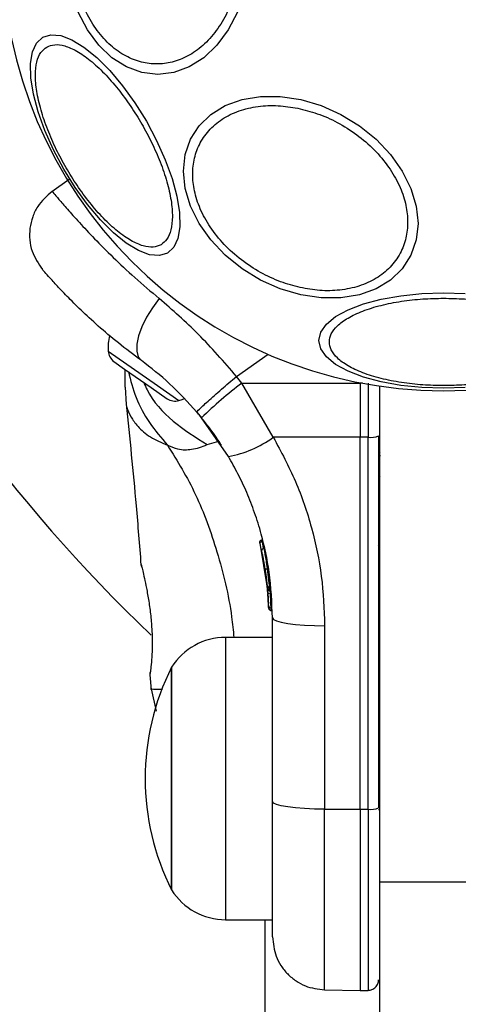
# Model space of a CAD drawing. Units: millimetres. Extents: x 1195 to 11606, y 222 to 8920.
# Drawn here: x 6406 to 6447, y 4493 to 4586 of the extents above; entities that cross this region are included whole.
import ezdxf

# ---------------------------------------------------------------- set-up
doc = ezdxf.new("R2010")
doc.units = ezdxf.units.MM
doc.styles.get("Standard").update_dxf_attribs({"font": 'arial.ttf'})
doc.dimstyles.new('Leikkiset keinu', dxfattribs={"dimtxt": 150, "dimasz": 2.5, "dimexe": 0.06, "dimexo": 0.625, "dimtad": 0, "dimtih": 1, "dimtoh": 1, "dimdec": 0, "dimtxsty": 'Standard', "dimcen": 2.5, "dimadec": 0, "dimazin": 0, "dimtfac": 1, "dimtmove": 0, "dimatfit": 3, "dimfxl": 1, "dimarcsym": 0})

# ---------------------------------------------------------------- blocks, each defined once
blk = doc.blocks.new('*D7')
at = {"color": 0, "lineweight": -2, "transparency": 16777216}
for p, q in [((7432.562, 7314.56), (11378.744, 7314.56)), ((11378.684, 7312.06), (11378.684, 4214.044)), ((11378.684, 961.503), (11378.684, 4059.52)), ((2977.989, 959.003), (11378.744, 959.003))]:
    blk.add_line(p, q, dxfattribs=at)
at = {"color": 0, "transparency": 16777216}
for points in [[(11378.267, 7312.06), (11379.1, 7312.06), (11378.684, 7314.56)], [(11378.267, 961.503), (11379.1, 961.503), (11378.684, 959.003)]]:
    blk.add_solid(points, dxfattribs=at)
at = {"layer": 'Defpoints', "color": 0, "transparency": 16777216}
for p in [(7431.937, 7314.56), (2977.364, 959.003), (11378.684, 959.003)]:
    blk.add_point(p, dxfattribs=at)
at = {"color": 0, "transparency": 16777216, "insert": (11378.684, 4136.782), "char_height": 150, "attachment_point": 5}
blk.add_mtext('6356', dxfattribs=at)
blk = doc.blocks.new('*D9')
at = {"color": 0, "lineweight": -2, "transparency": 16777216}
for p, q in [((7362.314, 5879.201), (8346.52, 5879.201)), ((8346.46, 5876.701), (8346.46, 4237.878)), ((8346.46, 2444.53), (8346.46, 4083.354)), ((2839.298, 2442.03), (8346.52, 2442.03))]:
    blk.add_line(p, q, dxfattribs=at)
at = {"color": 0, "transparency": 16777216}
for points in [[(8346.044, 5876.701), (8346.877, 5876.701), (8346.46, 5879.201)], [(8346.044, 2444.53), (8346.877, 2444.53), (8346.46, 2442.03)]]:
    blk.add_solid(points, dxfattribs=at)
at = {"layer": 'Defpoints', "color": 0, "transparency": 16777216}
for p in [(7361.689, 5879.201), (2838.673, 2442.03), (8346.46, 2442.03)]:
    blk.add_point(p, dxfattribs=at)
at = {"color": 0, "transparency": 16777216, "insert": (8346.46, 4160.616), "char_height": 150, "attachment_point": 5}
blk.add_mtext('3437', dxfattribs=at)

msp = doc.modelspace()

# ---------------------------------------------------------------- linework, layer by layer
for p, q in [((6410.334, 4570.847), (6408.678, 4569.687)), ((6414.001, 4554.673), (6418.659, 4551.412)), ((6414.524, 4553.696), (6415.546, 4552.981)), ((6426.082, 4552.283), (6429.064, 4554.371)), ((6415.546, 4552.981), (6418.049, 4551.228)), ((6426.599, 4551.658), (6426.082, 4552.283)), ((6437.728, 4551.691), (6437.728, 4551.646)), ((6415.6, 4551.28), (6415.692, 4549.625)), ((6418.049, 4551.228), (6419.546, 4550.18)), ((6418.659, 4551.412), (6420.658, 4550.012)), ((6426.599, 4551.658), (6437.728, 4551.646)), ((6429.548, 4546.556), (6426.599, 4551.658)), ((6437.728, 4551.646), (6437.728, 4546.547)), ((6437.963, 4551.646), (6437.728, 4551.646)), ((6438.487, 4551.646), (6438.487, 4546.548)), ((6439.6, 4504.662), (6439.6, 4551.374)), ((6419.546, 4550.18), (6419.562, 4550.169)), ((6422.356, 4548.924), (6422.8, 4548.388)), ((6425.327, 4544.743), (6422.8, 4548.388)), ((6423.32, 4545.854), (6424.416, 4546.192)), ((6437.728, 4546.547), (6429.548, 4546.556)), ((6438.487, 4546.548), (6437.728, 4546.547)), ((6437.728, 4511.484), (6437.728, 4546.547)), ((6438.487, 4511.485), (6438.487, 4546.548)), ((6439.478, 4546.693), (6439.478, 4511.63)), ((6439.664, 4544.809), (6439.478, 4544.834)), ((6439.478, 4543.735), (6439.6, 4543.725)), ((6439.478, 4543.233), (6439.6, 4543.223)), ((6439.478, 4542.967), (6439.6, 4542.791)), ((6428.513, 4536.88), (6428.513, 4536.878)), ((6428.279, 4536.564), (6428.991, 4532.368)), ((6428.513, 4536.706), (6428.503, 4536.704)), ((6428.503, 4536.704), (6428.612, 4536.062)), ((6439.6, 4536.103), (6439.478, 4536.338)), ((6428.604, 4535.067), (6429.041, 4531.798)), ((6417.144, 4534.415), (6417.113, 4534.543)), ((6428.85, 4533.573), (6428.879, 4533.352)), ((6439.6, 4533.292), (6439.478, 4533.441)), ((6428.976, 4532.216), (6429.063, 4531.489)), ((6428.991, 4532.37), (6429.009, 4532.172)), ((6428.991, 4532.368), (6428.998, 4532.299)), ((6429.171, 4532.772), (6429.238, 4532.376)), ((6429.013, 4532.134), (6429.038, 4531.831)), ((6429.238, 4532.152), (6429.233, 4532.153)), ((6429.233, 4532.153), (6429.241, 4532.067)), ((6429.241, 4532.067), (6429.245, 4532.067)), ((6429.254, 4532.064), (6429.283, 4531.849)), ((6429.112, 4530.493), (6429.105, 4530.694)), ((6429.348, 4530.457), (6429.356, 4530.247)), ((6429.356, 4530.247), (6429.355, 4530.249)), ((6429.356, 4530.228), (6429.355, 4530.229)), ((6429.356, 4530.247), (6429.357, 4530.247)), ((6429.356, 4530.228), (6429.358, 4530.228)), ((6429.357, 4530.246), (6429.357, 4530.247)), ((6429.357, 4530.226), (6429.358, 4530.228)), ((6429.357, 4530.226), (6429.357, 4530.226)), ((6429.478, 4512.217), (6429.478, 4529.517)), ((6434.391, 4528.792), (6434.391, 4511.492)), ((6429.478, 4527.681), (6425.049, 4527.681)), ((6425.049, 4527.681), (6425.049, 4522.506)), ((6419.978, 4503.881), (6419.978, 4524.881)), ((6419.978, 4524.881), (6419.978, 4520.796)), ((6417.937, 4524.171), (6418.054, 4522.751)), ((6417.944, 4524.174), (6417.95, 4524.37)), ((6418.047, 4522.829), (6418.507, 4520.741)), ((6425.049, 4522.506), (6425.049, 4501.081)), ((6419.978, 4520.796), (6419.978, 4503.881)), ((6439.6, 4517.306), (6439.478, 4517.306)), ((6434.391, 4511.492), (6437.728, 4511.484)), ((6437.728, 4511.484), (6438.487, 4511.485)), ((6437.728, 4511.484), (6437.728, 4494.411)), ((6438.487, 4511.485), (6438.487, 4494.418)), ((6439.478, 4511.456), (6439.6, 4511.456)), ((6439.6, 4504.662), (6454.6, 4504.662)), ((6439.6, 4486.26), (6439.6, 4504.662)), ((6425.049, 4501.081), (6429.478, 4501.081)), ((6428.75, 4501.081), (6428.75, 4484.989)), ((6434.39, 4494.47), (6437.728, 4494.411)), ((6437.728, 4494.411), (6438.487, 4494.418))]:
    msp.add_line(p, q)
at = {"flags": 128}
for points in [[(6426.174, 4586.616), (6425.308, 4584.939), (6424.241, 4583.491), (6423.004, 4582.316), (6421.636, 4581.451), (6420.178, 4580.921), (6418.674, 4580.743), (6417.17, 4580.921), (6415.712, 4581.451), (6414.344, 4582.316), (6413.108, 4583.491), (6412.04, 4584.939), (6411.175, 4586.616)], [(6419.585, 4563.906), (6418.819, 4563.67), (6417.899, 4563.75), (6416.851, 4564.145), (6415.708, 4564.841), (6414.505, 4565.818), (6413.277, 4567.045), (6412.062, 4568.487), (6410.898, 4570.098), (6409.819, 4571.83), (6408.858, 4573.631), (6408.045, 4575.445), (6407.404, 4577.218), (6406.955, 4578.895), (6406.711, 4580.425), (6406.679, 4581.763), (6406.862, 4582.868), (6407.252, 4583.705), (6407.839, 4584.25), (6408.604, 4584.486), (6409.524, 4584.405), (6410.572, 4584.011), (6411.715, 4583.315), (6412.919, 4582.338), (6414.147, 4581.11), (6415.361, 4579.669), (6416.526, 4578.057), (6417.604, 4576.325), (6418.565, 4574.525), (6419.378, 4572.711), (6420.019, 4570.938), (6420.469, 4569.261), (6420.713, 4567.73), (6420.744, 4566.392), (6420.562, 4565.288), (6420.171, 4564.45), (6419.585, 4563.906)], [(6432.137, 4559.969), (6430.217, 4560.537), (6428.356, 4561.368), (6426.61, 4562.435), (6425.031, 4563.707), (6423.668, 4565.145), (6422.563, 4566.706), (6421.749, 4568.341), (6421.25, 4570.001), (6421.082, 4571.636), (6421.25, 4573.197), (6421.749, 4574.635), (6422.563, 4575.906), (6423.668, 4576.974), (6425.031, 4577.804), (6426.61, 4578.371), (6428.356, 4578.659), (6430.217, 4578.659), (6432.137, 4578.371), (6434.057, 4577.803), (6435.918, 4576.972), (6437.665, 4575.905), (6439.243, 4574.633), (6440.606, 4573.195), (6441.711, 4571.634), (6442.526, 4569.999), (6443.025, 4568.339), (6443.192, 4566.704), (6443.025, 4565.144), (6442.526, 4563.706), (6441.711, 4562.434), (6440.606, 4561.367), (6439.243, 4560.537), (6437.665, 4559.969), (6435.918, 4559.681), (6434.057, 4559.681), (6432.137, 4559.969)], [(6445.6, 4551.172), (6443.56, 4551.24), (6441.583, 4551.443), (6439.727, 4551.774), (6438.05, 4552.224), (6436.602, 4552.778), (6435.428, 4553.42), (6434.563, 4554.13), (6434.033, 4554.887), (6433.854, 4555.667), (6434.033, 4556.448), (6434.563, 4557.204), (6435.428, 4557.915), (6436.602, 4558.556), (6438.05, 4559.11), (6439.727, 4559.56), (6441.583, 4559.891), (6443.56, 4560.094), (6445.6, 4560.162), (6447.64, 4560.094)], [(6418.812, 4559.613), (6418.171, 4558.758), (6417.616, 4557.861), (6417.174, 4556.962), (6416.863, 4556.102), (6416.699, 4555.321), (6416.689, 4554.654), (6416.834, 4554.131), (6417.125, 4553.778)], [(6447.64, 4551.24), (6445.6, 4551.172)], [(6420.658, 4550.012), (6420.957, 4550.105), (6421.175, 4550.188)], [(6439.478, 4545.269), (6439.48, 4545.267), (6439.6, 4545.12)], [(6429.478, 4529.517), (6429.572, 4529.377), (6429.851, 4529.242), (6430.303, 4529.118), (6430.912, 4529.009), (6431.655, 4528.918), (6432.505, 4528.851), (6433.428, 4528.808), (6434.391, 4528.792)], [(6434.391, 4511.492), (6433.428, 4511.508), (6432.505, 4511.551), (6431.655, 4511.619), (6430.912, 4511.709), (6430.303, 4511.818), (6429.851, 4511.943), (6429.572, 4512.078), (6429.478, 4512.217)]]:
    msp.add_lwpolyline(points, dxfattribs=at)
for centre, radius, start, end in [((6445.6, 4592.489), 41.55, 90, 270), ((6445.6, 4592.489), 41.55, 270, 90), ((6521.637, 4636.388), 150, 185.17229, 226.31946), ((6418.366, 4555.035), 4.38, 165.58611, 184.73736), ((6415.389, 4554.788), 1.393, 184.73736, 231.58394), ((6451.674, 4518.678), 41.43, 127.24592, 134.18269), ((6420.291, 4551.356), 1.393, 238.41606, 285.26264), ((6423.613, 4554.556), 9.962, 279.90781, 306.5676), ((6438.728, 4548.36), 1.828, 262.42402, 294.22866), ((6429.262, 4531.349), 0.5, 87.55359, 116.26111), ((6429.354, 4530.705), 0.249, 182.49294, 268.77443), ((6425.049, 4521.689), 5.992, 90, 147.81358), ((6440.778, 4514.381), 23.3, 153.215, 206.785), ((6438.728, 4513.297), 1.828, 262.42402, 294.22866), ((6425.049, 4507.073), 5.992, 212.18642, 270)]:
    msp.add_arc(centre, radius, start, end)
for points, knots in [([(6426.508, 4592.489), (6426.482, 4591.832), (6426.429, 4590.481), (6425.988, 4588.476), (6425.257, 4586.549), (6424.225, 4584.828), (6422.957, 4583.431), (6421.536, 4582.432), (6420.058, 4581.856), (6418.578, 4581.672), (6417.098, 4581.856), (6415.62, 4582.432), (6414.198, 4583.431), (6412.931, 4584.828), (6411.899, 4586.549), (6411.167, 4588.476), (6410.726, 4590.481), (6410.673, 4591.832), (6410.647, 4592.489)], [0, 0, 0, 0, 0.058258, 0.120006, 0.18432, 0.25, 0.31568, 0.379994, 0.441742, 0.5, 0.558258, 0.620006, 0.68432, 0.75, 0.81568, 0.879994, 0.941742, 1, 1, 1, 1]), ([(6418.976, 4564.697), (6418.741, 4564.601), (6418.257, 4564.405), (6417.293, 4564.54), (6416.158, 4565.03), (6414.889, 4565.913), (6413.566, 4567.135), (6412.271, 4568.613), (6411.078, 4570.239), (6410.013, 4571.942), (6409.07, 4573.716), (6408.259, 4575.562), (6407.626, 4577.423), (6407.229, 4579.18), (6407.1, 4580.72), (6407.242, 4581.949), (6407.607, 4582.851), (6408.019, 4583.171), (6408.219, 4583.327)], [0, 0, 0, 0, 0.058258, 0.120006, 0.18432, 0.25, 0.31568, 0.379994, 0.441742, 0.5, 0.558258, 0.620006, 0.68432, 0.75, 0.81568, 0.879994, 0.941742, 1, 1, 1, 1]), ([(6408.219, 4583.327), (6408.454, 4583.422), (6408.938, 4583.619), (6409.902, 4583.484), (6411.037, 4582.994), (6412.306, 4582.111), (6413.629, 4580.889), (6414.924, 4579.411), (6416.118, 4577.785), (6417.182, 4576.082), (6418.125, 4574.308), (6418.936, 4572.461), (6419.569, 4570.601), (6419.966, 4568.844), (6420.095, 4567.303), (6419.953, 4566.075), (6419.588, 4565.173), (6419.176, 4564.852), (6418.976, 4564.697)], [0, 0, 0, 0, 0.058258, 0.1200057, 0.1843204, 0.25, 0.3156796, 0.3799943, 0.441742, 0.5, 0.558258, 0.6200057, 0.6843204, 0.75, 0.8156796, 0.8799943, 0.941742, 1, 1, 1, 1]), ([(6432.089, 4560.661), (6431.471, 4560.826), (6430.2, 4561.166), (6428.313, 4562.056), (6426.498, 4563.238), (6424.879, 4564.695), (6423.564, 4566.336), (6422.624, 4568.055), (6422.082, 4569.747), (6421.908, 4571.358), (6422.082, 4572.892), (6422.624, 4574.341), (6423.564, 4575.641), (6424.879, 4576.695), (6426.498, 4577.43), (6428.313, 4577.802), (6430.2, 4577.85), (6431.471, 4577.623), (6432.089, 4577.512)], [0, 0, 0, 0, 0.058258, 0.120006, 0.18432, 0.25, 0.31568, 0.379994, 0.441742, 0.5, 0.558258, 0.620006, 0.68432, 0.75, 0.81568, 0.879994, 0.941742, 1, 1, 1, 1]), ([(6432.089, 4577.512), (6432.706, 4577.347), (6433.978, 4577.007), (6435.865, 4576.117), (6437.68, 4574.935), (6439.299, 4573.478), (6440.614, 4571.838), (6441.554, 4570.118), (6442.096, 4568.426), (6442.27, 4566.815), (6442.096, 4565.282), (6441.554, 4563.832), (6440.614, 4562.532), (6439.299, 4561.478), (6437.68, 4560.743), (6435.865, 4560.371), (6433.978, 4560.323), (6432.706, 4560.55), (6432.089, 4560.661)], [0, 0, 0, 0, 0.058258, 0.120006, 0.18432, 0.25, 0.31568, 0.379994, 0.441742, 0.5, 0.558258, 0.620006, 0.68432, 0.75, 0.81568, 0.879994, 0.941742, 1, 1, 1, 1]), ([(6408.726, 4569.721), (6408.224, 4569.278), (6407.449, 4568.594), (6406.851, 4567.321), (6406.591, 4566.251), (6406.58, 4565.15), (6406.846, 4563.768), (6407.428, 4562.915), (6407.806, 4562.362)], [0, 0, 0, 0, 0.238023, 0.367437, 0.5, 0.632563, 0.761977, 1, 1, 1, 1]), ([(6408.727, 4569.72), (6408.757, 4569.683), (6408.818, 4569.61), (6409.313, 4569.017), (6410.107, 4568.091), (6411.227, 4566.833), (6412.667, 4565.294), (6414.419, 4563.535), (6416.449, 4561.621), (6418.025, 4560.282), (6418.812, 4559.613)], [0, 0, 0, 0, 0.125129, 0.250786, 0.375863, 0.501718, 0.626456, 0.751866, 0.876047, 1, 1, 1, 1]), ([(6417.125, 4553.778), (6416.388, 4554.331), (6414.923, 4555.431), (6413.031, 4557.047), (6411.409, 4558.542), (6410.085, 4559.862), (6409.061, 4560.947), (6408.338, 4561.749), (6407.888, 4562.266), (6407.833, 4562.33), (6407.806, 4562.362)], [0, 0, 0, 0, 0.130354, 0.258768, 0.386303, 0.511167, 0.635395, 0.757449, 0.879079, 1, 1, 1, 1]), ([(6426.082, 4552.283), (6424.905, 4553.647), (6422.569, 4556.358), (6420.059, 4558.533), (6418.812, 4559.613)], [0, 0, 0, 0, 0.503493, 1, 1, 1, 1]), ([(6445.6, 4551.419), (6444.944, 4551.432), (6443.593, 4551.46), (6441.588, 4551.689), (6439.66, 4552.069), (6437.94, 4552.604), (6436.543, 4553.262), (6435.544, 4554), (6434.968, 4554.767), (6434.784, 4555.535), (6434.968, 4556.303), (6435.544, 4557.071), (6436.543, 4557.808), (6437.94, 4558.466), (6439.66, 4559.002), (6441.588, 4559.382), (6443.593, 4559.611), (6444.944, 4559.638), (6445.6, 4559.651)], [0, 0, 0, 0, 0.058258, 0.120006, 0.18432, 0.25, 0.31568, 0.379994, 0.441742, 0.5, 0.558258, 0.620006, 0.68432, 0.75, 0.81568, 0.879994, 0.941742, 1, 1, 1, 1]), ([(6445.6, 4559.651), (6446.256, 4559.638), (6447.608, 4559.611), (6449.612, 4559.382), (6451.54, 4559.002), (6453.26, 4558.466), (6454.657, 4557.808), (6455.656, 4557.071), (6456.232, 4556.303), (6456.417, 4555.535), (6456.232, 4554.767), (6455.656, 4554), (6454.657, 4553.262), (6453.26, 4552.604), (6451.54, 4552.069), (6449.612, 4551.689), (6447.608, 4551.46), (6446.256, 4551.432), (6445.6, 4551.419)], [0, 0, 0, 0, 0.058258, 0.120006, 0.18432, 0.25, 0.31568, 0.379994, 0.441742, 0.5, 0.558258, 0.620006, 0.68432, 0.75, 0.81568, 0.879994, 0.941742, 1, 1, 1, 1]), ([(6422.356, 4548.924), (6421.511, 4549.853), (6419.827, 4551.706), (6418.024, 4553.089), (6417.125, 4553.778)], [0, 0, 0, 0, 0.501895, 1, 1, 1, 1]), ([(6415.6, 4551.28), (6415.6, 4551.298), (6415.6, 4551.334), (6415.6, 4551.621), (6415.6, 4552.088), (6415.6, 4552.542), (6415.6, 4552.877), (6415.6, 4552.943)], [0, 0, 0, 0, 0.23673, 0.473042, 0.709668, 0.942621, 1, 1, 1, 1]), ([(6415.899, 4552.733), (6416.112, 4551.914), (6416.55, 4550.232), (6417.805, 4547.87), (6418.992, 4546.498), (6419.585, 4545.813)], [0, 0, 0, 0, 0.321992, 0.660995, 1, 1, 1, 1]), ([(6417.358, 4551.712), (6417.458, 4551.476), (6418.051, 4550.085), (6420.029, 4547.939), (6422.223, 4546.549), (6423.32, 4545.854)], [0, 0, 0, 0, 0.092813, 0.546442, 1, 1, 1, 1]), ([(6422.356, 4548.924), (6422.395, 4548.981), (6422.455, 4549.071), (6422.909, 4549.502), (6423.387, 4549.94), (6423.987, 4550.474), (6424.865, 4551.244), (6425.603, 4551.873), (6426.082, 4552.283)], [0, 0, 0, 0, 0.239418, 0.368336, 0.5, 0.631664, 0.760582, 1, 1, 1, 1]), ([(6415.693, 4549.624), (6415.693, 4549.624), (6415.668, 4549.719), (6415.737, 4549.383), (6416.013, 4548.616), (6416.748, 4547.558), (6417.883, 4546.529), (6419.021, 4546.05), (6419.585, 4545.813)], [0, 0, 0, 0, 0.00079, 0.226984, 0.466463, 0.638931, 0.820982, 1, 1, 1, 1]), ([(6415.688, 4549.662), (6416.019, 4546.476), (6416.542, 4541.44), (6416.94, 4536.393), (6417.087, 4534.538)], [0, 0, 0, 0, 0.63255, 1, 1, 1, 1]), ([(6424.662, 4545.82), (6424.643, 4545.849), (6424.605, 4545.908), (6424.299, 4546.373), (6423.803, 4547.083), (6423.155, 4547.961), (6422.575, 4548.655), (6422.308, 4548.974)], [0, 0, 0, 0, 0.206091, 0.411981, 0.618621, 0.824242, 1, 1, 1, 1]), ([(6429.548, 4546.556), (6430.286, 4545.186), (6431.757, 4542.456), (6433.241, 4538.033), (6434.212, 4533.465), (6434.331, 4530.351), (6434.391, 4528.792)], [0, 0, 0, 0, 0.249781, 0.497988, 0.748636, 1, 1, 1, 1]), ([(6419.585, 4545.813), (6419.906, 4545.672), (6420.482, 4545.42), (6421.223, 4545.356), (6422.192, 4545.421), (6422.844, 4545.671), (6423.32, 4545.854)], [0, 0, 0, 0, 0.2241129, 0.4027471, 0.5629912, 1, 1, 1, 1]), ([(6419.585, 4545.813), (6420.516, 4544.302), (6422.396, 4541.251), (6424.362, 4535.691), (6425.505, 4531.097), (6425.778, 4528.327), (6425.842, 4527.681)], [0, 0, 0, 0, 0.292374, 0.590532, 0.904596, 1, 1, 1, 1]), ([(6429.478, 4529.517), (6429.419, 4530.966), (6429.309, 4533.634), (6428.591, 4536.94), (6427.822, 4539.423), (6427.084, 4541.314), (6426.263, 4543.087), (6425.635, 4544.199), (6425.327, 4544.743)], [0, 0, 0, 0, 0.27261, 0.501862, 0.633786, 0.760781, 0.882851, 1, 1, 1, 1]), ([(6428.279, 4536.564), (6428.275, 4536.592), (6428.266, 4536.651), (6428.288, 4536.726), (6428.322, 4536.781), (6428.359, 4536.82), (6428.406, 4536.853), (6428.443, 4536.865), (6428.462, 4536.871)], [0, 0, 0, 0, 0.217431, 0.446813, 0.571732, 0.705572, 0.849388, 1, 1, 1, 1]), ([(6428.513, 4536.878), (6428.505, 4536.877), (6428.487, 4536.876), (6428.471, 4536.873), (6428.462, 4536.871)], [0, 0, 0, 0, 0.5000403, 1, 1, 1, 1]), ([(6428.462, 4536.871), (6428.462, 4536.872), (6428.462, 4536.874), (6428.466, 4536.857), (6428.471, 4536.836), (6428.478, 4536.808), (6428.488, 4536.766), (6428.497, 4536.729), (6428.503, 4536.704)], [0, 0, 0, 0, 0.239114, 0.368188, 0.500011, 0.63183, 0.760907, 1, 1, 1, 1]), ([(6428.503, 4536.704), (6428.484, 4536.699), (6428.446, 4536.689), (6428.396, 4536.67), (6428.354, 4536.65), (6428.313, 4536.624), (6428.28, 4536.594), (6428.279, 4536.573), (6428.279, 4536.564)], [0, 0, 0, 0, 0.1505673, 0.2943648, 0.4282051, 0.5531333, 0.7825405, 1, 1, 1, 1]), ([(6428.698, 4536.081), (6428.681, 4536.08), (6428.646, 4536.077), (6428.595, 4536.058), (6428.547, 4536.028), (6428.506, 4535.987), (6428.475, 4535.937), (6428.458, 4535.882), (6428.452, 4535.828), (6428.458, 4535.793), (6428.46, 4535.777)], [0, 0, 0, 0, 0.115092, 0.238425, 0.367962, 0.500808, 0.633549, 0.762777, 0.885604, 1, 1, 1, 1]), ([(6429.008, 4534.158), (6428.991, 4534.282), (6428.956, 4534.528), (6428.885, 4535.001), (6428.798, 4535.531), (6428.725, 4535.934), (6428.692, 4536.113), (6428.699, 4536.071), (6428.7, 4536.067)], [0, 0, 0, 0, 0.123204, 0.245321, 0.488162, 0.729687, 0.970497, 1, 1, 1, 1]), ([(6428.46, 4535.777), (6428.467, 4535.743), (6428.482, 4535.677), (6428.561, 4535.299), (6428.646, 4534.852), (6428.716, 4534.447), (6428.75, 4534.236), (6428.767, 4534.131)], [0, 0, 0, 0, 0.250602, 0.500589, 0.749843, 0.87455, 1, 1, 1, 1]), ([(6417.113, 4534.543), (6417.12, 4534.513), (6417.135, 4534.455), (6417.246, 4533.996), (6417.406, 4533.298), (6417.536, 4532.657), (6417.602, 4532.337)], [0, 0, 0, 0, 0.2514, 0.502308, 0.751671, 1, 1, 1, 1]), ([(6428.767, 4534.131), (6428.771, 4534.13), (6428.778, 4534.129), (6428.834, 4534.134), (6428.914, 4534.144), (6428.977, 4534.153), (6429.008, 4534.158)], [0, 0, 0, 0, 0.240535, 0.5, 0.759465, 1, 1, 1, 1]), ([(6428.767, 4534.131), (6428.783, 4534.027), (6428.816, 4533.817), (6428.857, 4533.52), (6428.893, 4533.25), (6428.93, 4532.946), (6428.961, 4532.669), (6428.963, 4532.644), (6428.964, 4532.632)], [0, 0, 0, 0, 0.124659, 0.249801, 0.374474, 0.49994, 0.749704, 1, 1, 1, 1]), ([(6429.205, 4532.422), (6429.204, 4532.435), (6429.201, 4532.464), (6429.172, 4532.773), (6429.134, 4533.126), (6429.099, 4533.441), (6429.056, 4533.789), (6429.024, 4534.035), (6429.008, 4534.158)], [0, 0, 0, 0, 0.2227322, 0.479536, 0.6094372, 0.739089, 0.8696605, 1, 1, 1, 1]), ([(6428.787, 4534.003), (6428.791, 4533.974), (6428.814, 4533.832), (6428.837, 4533.665), (6428.855, 4533.532)], [0, 0, 0, 0, 0.206741, 1, 1, 1, 1]), ([(6429.036, 4534.031), (6429.048, 4533.968), (6429.082, 4533.781), (6429.118, 4533.565), (6429.145, 4533.398), (6429.153, 4533.344), (6429.157, 4533.318)], [0, 0, 0, 0, 0.2096423, 0.6201804, 0.8207734, 1, 1, 1, 1]), ([(6429.169, 4533.245), (6429.168, 4533.251), (6429.166, 4533.262), (6429.159, 4533.309), (6429.155, 4533.331)], [0, 0, 0, 0, 0.548758, 1, 1, 1, 1]), ([(6429.157, 4533.318), (6429.158, 4533.315), (6429.163, 4533.283), (6429.168, 4533.251), (6429.169, 4533.247), (6429.169, 4533.245)], [0, 0, 0, 0, 0.043027, 0.523927, 1, 1, 1, 1]), ([(6417.602, 4532.337), (6417.677, 4531.934), (6417.826, 4531.131), (6418.016, 4529.723), (6418.129, 4528.294), (6418.155, 4526.941), (6418.109, 4525.765), (6418.033, 4524.882), (6417.971, 4524.367), (6417.961, 4524.299), (6417.959, 4524.278)], [0, 0, 0, 0, 0.133796, 0.266552, 0.399022, 0.531507, 0.665149, 0.800604, 0.937256, 1, 1, 1, 1]), ([(6428.964, 4532.632), (6428.97, 4532.603), (6428.983, 4532.544), (6429.04, 4532.469), (6429.118, 4532.418), (6429.178, 4532.41), (6429.207, 4532.406)], [0, 0, 0, 0, 0.241372, 0.498933, 0.757032, 1, 1, 1, 1]), ([(6428.991, 4532.368), (6428.994, 4532.367), (6428.999, 4532.364), (6429.041, 4532.363), (6429.099, 4532.365), (6429.159, 4532.369), (6429.194, 4532.372), (6429.211, 4532.373)], [0, 0, 0, 0, 0.222495, 0.455025, 0.710788, 0.851719, 1, 1, 1, 1]), ([(6428.991, 4532.368), (6428.992, 4532.363), (6428.993, 4532.351), (6428.996, 4532.338), (6428.998, 4532.331)], [0, 0, 0, 0, 0.46232, 1, 1, 1, 1]), ([(6429.233, 4532.153), (6429.215, 4532.154), (6429.179, 4532.157), (6429.117, 4532.179), (6429.055, 4532.222), (6429.006, 4532.291), (6428.996, 4532.343), (6428.991, 4532.368)], [0, 0, 0, 0, 0.148313, 0.289256, 0.545013, 0.777524, 1, 1, 1, 1]), ([(6428.998, 4532.299), (6429.003, 4532.272), (6429.013, 4532.217), (6429.062, 4532.144), (6429.124, 4532.096), (6429.187, 4532.072), (6429.222, 4532.069), (6429.241, 4532.067)], [0, 0, 0, 0, 0.22069, 0.451843, 0.707546, 0.849621, 1, 1, 1, 1]), ([(6429.238, 4532.376), (6429.234, 4532.375), (6429.225, 4532.375), (6429.216, 4532.374), (6429.211, 4532.373)], [0, 0, 0, 0, 0.5006294, 1, 1, 1, 1]), ([(6429.211, 4532.373), (6429.211, 4532.349), (6429.211, 4532.297), (6429.215, 4532.226), (6429.223, 4532.172), (6429.229, 4532.159), (6429.233, 4532.153)], [0, 0, 0, 0, 0.240592, 0.500001, 0.75941, 1, 1, 1, 1]), ([(6429.035, 4531.875), (6429.031, 4531.914), (6429.025, 4531.993), (6429.015, 4532.105), (6429.01, 4532.162)], [0, 0, 0, 0, 0.500394, 1, 1, 1, 1]), ([(6429.037, 4531.837), (6429.04, 4531.806), (6429.051, 4531.666), (6429.067, 4531.428), (6429.083, 4531.162), (6429.093, 4530.963), (6429.096, 4530.91), (6429.097, 4530.883)], [0, 0, 0, 0, 0.067719, 0.299921, 0.532365, 0.765297, 1, 1, 1, 1]), ([(6429.105, 4530.694), (6429.104, 4530.726), (6429.101, 4530.788), (6429.089, 4531.056), (6429.069, 4531.408), (6429.05, 4531.668), (6429.041, 4531.798)], [0, 0, 0, 0, 0.2515381, 0.5014945, 0.750795, 1, 1, 1, 1]), ([(6429.348, 4530.457), (6429.347, 4530.496), (6429.345, 4530.575), (6429.332, 4530.914), (6429.312, 4531.358), (6429.293, 4531.685), (6429.283, 4531.849)], [0, 0, 0, 0, 0.250588, 0.500269, 0.750018, 1, 1, 1, 1]), ([(6429.112, 4530.493), (6429.116, 4530.465), (6429.123, 4530.408), (6429.171, 4530.33), (6429.234, 4530.279), (6429.3, 4530.253), (6429.337, 4530.249), (6429.356, 4530.247)], [0, 0, 0, 0, 0.2202289, 0.4514453, 0.7079772, 0.8503516, 1, 1, 1, 1]), ([(6429.113, 4530.475), (6429.116, 4530.447), (6429.123, 4530.389), (6429.172, 4530.31), (6429.235, 4530.259), (6429.301, 4530.233), (6429.338, 4530.23), (6429.356, 4530.228)], [0, 0, 0, 0, 0.220209, 0.451418, 0.707963, 0.850348, 1, 1, 1, 1]), ([(6417.948, 4524.353), (6417.948, 4524.352), (6417.947, 4524.344), (6417.951, 4524.364), (6417.955, 4524.381)], [0, 0, 0, 0, 0.107576, 1, 1, 1, 1]), ([(6418.047, 4522.829), (6418.047, 4522.829), (6417.865, 4522.834), (6418.188, 4522.824), (6418.938, 4522.811), (6419.129, 4522.808)], [0, 0, 0, 0, 0.000249, 0.74547, 1, 1, 1, 1]), ([(6429.478, 4499.469), (6429.478, 4499.515), (6429.478, 4499.607), (6429.478, 4500.34), (6429.478, 4501.481), (6429.478, 4503.041), (6429.478, 4504.955), (6429.478, 4507.172), (6429.478, 4509.609), (6429.478, 4511.349), (6429.478, 4512.217)], [0, 0, 0, 0, 0.125374, 0.249953, 0.375278, 0.499934, 0.625172, 0.749948, 0.875058, 1, 1, 1, 1]), ([(6429.478, 4499.469), (6429.544, 4498.846), (6429.644, 4497.889), (6430.255, 4496.735), (6430.886, 4495.939), (6431.671, 4495.294), (6432.815, 4494.663), (6433.77, 4494.546), (6434.391, 4494.47)], [0, 0, 0, 0, 0.239697, 0.368515, 0.5, 0.631485, 0.760303, 1, 1, 1, 1]), ([(6438.487, 4494.418), (6438.612, 4494.432), (6438.804, 4494.454), (6439.035, 4494.58), (6439.194, 4494.709), (6439.321, 4494.869), (6439.445, 4495.1), (6439.465, 4495.293), (6439.478, 4495.418)], [0, 0, 0, 0, 0.239577, 0.368438, 0.5, 0.631562, 0.760423, 1, 1, 1, 1])]:
    msp.add_open_spline(points, degree=3, knots=knots)
for points in [[(6428.513, 4536.706), (6428.513, 4536.729), (6428.512, 4536.776), (6428.511, 4536.833), (6428.511, 4536.873), (6428.512, 4536.878), (6428.513, 4536.88)], [(6429.238, 4532.152), (6429.237, 4532.159), (6429.236, 4532.173), (6429.236, 4532.227), (6429.236, 4532.298), (6429.237, 4532.35), (6429.238, 4532.376)], [(6434.391, 4494.47), (6434.391, 4494.531), (6434.391, 4494.653), (6434.391, 4495.629), (6434.391, 4497.153), (6434.391, 4499.236), (6434.391, 4501.793), (6434.391, 4504.752), (6434.391, 4508.009), (6434.391, 4510.331), (6434.391, 4511.492)]]:
    msp.add_open_spline(points, degree=3)

# ---------------------------------------------------------------- dimensions: what is measured, and where the dimension line sits
for base, p1, p2, picture, middle in [((11378.684, 959.003), (7431.937, 7314.56), (2977.364, 959.003), '*D7', (11378.684, 4136.782)), ((8346.46, 2442.03), (7361.689, 5879.201), (2838.673, 2442.03), '*D9', (8346.46, 4160.616))]:
    dim = msp.add_linear_dim(base=base, p1=p1, p2=p2, angle=90, dimstyle='Leikkiset keinu')
    dim.commit()
    dim.dimension.update_dxf_attribs({"geometry": picture, "text_midpoint": middle})

doc.saveas('drawing.dxf')
